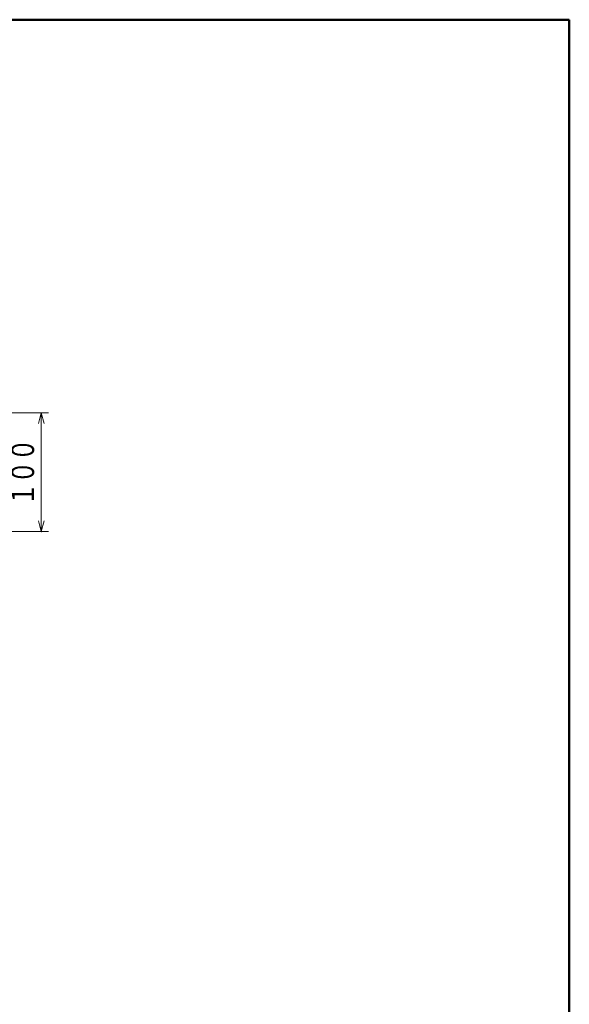
# Model space of a CAD drawing. Units: millimetres. Extents: x 18 to 416, y 10 to 292.
# Drawn here: x 333 to 410, y 149 to 287 of the extents above; entities that cross this region are included whole.
import ezdxf

# ---------------------------------------------------------------- set-up
doc = ezdxf.new("R2010")
doc.units = ezdxf.units.MM
doc.header["$LTSCALE"] = 4.826449
doc.layers.add('001', color=7, linetype='Continuous')
doc.styles.get("Standard").update_dxf_attribs({"font": 'TXT', "bigfont": 'BIGFONT'})
doc.dimstyles.get("Standard").update_dxf_attribs({"dimtxt": 3.2, "dimasz": 1.5, "dimexe": 1, "dimexo": 1, "dimgap": 1, "dimtad": 1, "dimdec": 1, "dimdsep": 46, "dimtxsty": 'Standard', "dimblk": 'ICAD_ARW2', "dimblk1": 'ICAD_ARW2', "dimblk2": 'ICAD_ARW2', "dimcen": 0.09, "dimadec": 1, "dimazin": 2, "dimtfac": 0.6, "dimtdec": 4, "dimtmove": 0, "dimatfit": 3, "dimfxl": 1, "dimtolj": 1, "dimtzin": 0, "dimarcsym": 0})

# ---------------------------------------------------------------- blocks, each defined once
blk = doc.blocks.new('JZB-1')
at = {"layer": '001', "color": 3, "lineweight": 50}
for p in [(25, 287), (410, 10)]:
    blk.add_line(p, (410, 287), dxfattribs=at)
blk = doc.blocks.new('*D80')
at = {"layer": '001', "lineweight": 9}
for p, q in [((320.580702, 231.870714), (336.909342, 231.870714)), ((335.909342, 231.870714), (335.909342, 215.204048)), ((319.509058, 215.204048), (336.909342, 215.204048))]:
    blk.add_line(p, q, dxfattribs=at)
for points in [[(335.507418, 230.370714), (335.909342, 231.870714), (336.311266, 230.370714)], [(336.311266, 216.704048), (335.909342, 215.204048), (335.507418, 216.704048)]]:
    blk.add_lwpolyline(points, dxfattribs=at)
for p in [(320.580702, 231.870714), (319.509058, 215.204048), (335.909342, 215.204048)]:
    blk.add_point(p, dxfattribs=at)
at = {"layer": '001', "lineweight": 9, "insert": (333.309342, 223.537381), "char_height": 3.2, "attachment_point": 5, "rotation": 90.0000025}
blk.add_mtext('\\W0.716667;１００', dxfattribs=at)
blk = doc.blocks.new('ICAD_ARW2')
at = {"color": 0, "linetype": 'Continuous', "lineweight": -2}
for p, q in [((-1, 0.258819), (0, 0)), ((0, 0), (-1, -0.258819)), ((0, 0), (-1, 0))]:
    blk.add_line(p, q, dxfattribs=at)

msp = doc.modelspace()

# ---------------------------------------------------------------- block references
at = {"layer": '001', "color": 0, "linetype": 'ByBlock', "lineweight": -2}
msp.add_blockref('JZB-1', (0, 0), dxfattribs=at)

# ---------------------------------------------------------------- dimensions: what is measured, and where the dimension line sits
at = {"layer": '001', "lineweight": 9}
dim = msp.add_linear_dim(base=(335.909342, 215.204048), p1=(320.580702, 231.870714), p2=(319.509058, 215.204048), angle=270, text='\\W0.716667;１００', dimstyle='Standard', dxfattribs=at)
dim.commit()
dim.dimension.update_dxf_attribs({"geometry": '*D80', "text_midpoint": (333.309342, 223.537381), "dimtype": 160})

doc.saveas('drawing.dxf')
